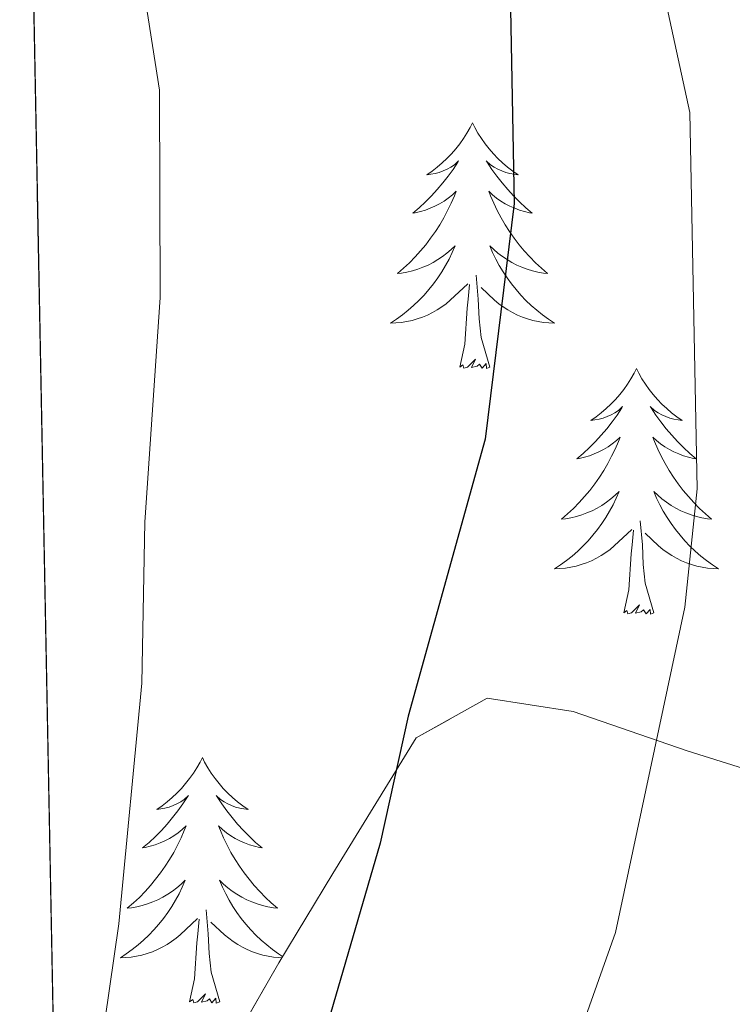
# Model space of a CAD drawing. Extents: x 629878 to 634390, y 764180 to 767235.
# Drawn here: x 630805 to 630840, y 765041 to 765089 of the extents above; entities that cross this region are included whole.
import ezdxf

# ---------------------------------------------------------------- set-up
doc = ezdxf.new("R2010")
doc.units = 0
doc.header["$MEASUREMENT"] = 0
doc.linetypes.add('DGN Style 3', pattern=[55.730024, 39.80716, -15.922864])
for name, color, linetype in [('Nivel 35', 7, 'Continuous'), ('Nivel 36', 7, 'Continuous'), ('Nivel 4', 7, 'Continuous'), ('Nivel 49', 7, 'Continuous'), ('Nivel 5', 7, 'Continuous'), ('Nivel 57', 7, 'Continuous'), ('Nivel 61', 7, 'Continuous'), ('Nivel 63', 7, 'Continuous')]:
    doc.layers.add(name, color=color, linetype=linetype)
doc.linetypes.add('5zonar', pattern='A,-5,[1,dgnlstyle.shx,S=0.08,R=0,X=0,Y=0],-5', length=10)

msp = doc.modelspace()

# ---------------------------------------------------------------- linework, layer by layer
at = {"layer": 'Nivel 35', "color": 92, "linetype": '5zonar', "lineweight": 0, "ltscale": 0.5}
msp.add_polyline3d([(630874.0360000001, 765101.7080000001, 929.936), (630870.8090000001, 765096.7960000001, 931.626), (630868.253, 765091.2550000001, 932.665), (630866.057, 765085.55, 934.376), (630865.327, 765080.8910000001, 936.044), (630866.156, 765075.196, 937.604), (630866.743, 765068.9180000001, 939.02), (630865.7080000001, 765063.206, 940.61), (630863.6769999999, 765058.865, 942.023), (630860.9169999999, 765055.658, 943.322), (630860.1399999999, 765055.1939999999, 943.51), (630855.527, 765053.409, 944.102), (630848.202, 765051.756, 945.062), (630843.4909999999, 765051.601, 946.831), (630837.4510000001, 765053.4920000001, 950.08), (630831.9299999999, 765055.399, 953.979), (630827.7490000001, 765056.048, 956.058), (630824.2990000001, 765054.1200000001, 958.008), (630820.2550000001, 765047.5360000001, 960.474), (630817.646, 765043.216, 961.672), (630815.155, 765038.8800000001, 961.777)], dxfattribs=at)
at = {"layer": 'Nivel 36', "color": 92, "linetype": 'Continuous', "lineweight": 0, "flags": 128}
for points in [[(630827.0349999999, 765083.9550000001), (630826.9240000001, 765083.736), (630826.7690000001, 765083.4610000001), (630826.601, 765083.1950000001), (630826.419, 765082.9380000001), (630826.2250000001, 765082.69), (630826.0179999999, 765082.452), (630825.7990000001, 765082.226), (630825.5689999999, 765082.01), (630825.3289999999, 765081.807), (630825.078, 765081.6159999999), (630824.818, 765081.4380000001), (630825.017, 765081.4610000001), (630825.22, 765081.4990000001), (630825.419, 765081.554), (630825.6140000001, 765081.6229999999), (630825.8030000001, 765081.7080000001), (630825.9839999999, 765081.807), (630826.158, 765081.919), (630826.3630000001, 765082.1100000001), (630826.3219999999, 765082.0449999999), (630826.092, 765081.7), (630825.8489999999, 765081.3640000001), (630825.5930000001, 765081.038), (630825.325, 765080.7220000001), (630825.0449999999, 765080.4170000001), (630824.753, 765080.1229999999), (630824.45, 765079.8400000001), (630824.1370000001, 765079.5689999999), (630824.2609999999, 765079.592), (630824.507, 765079.6499999999), (630824.7490000001, 765079.723), (630824.9850000001, 765079.811), (630825.216, 765079.9140000001), (630825.439, 765080.0320000001), (630825.655, 765080.163), (630825.862, 765080.308), (630826.0590000001, 765080.4650000001), (630826.246, 765080.635), (630826.158, 765080.413), (630826.0020000001, 765080.0519999999), (630825.831, 765079.6980000001), (630825.646, 765079.351), (630825.446, 765079.0109999999), (630825.2339999999, 765078.6799999999), (630825.007, 765078.358), (630824.7679999999, 765078.0460000001), (630824.517, 765077.743), (630824.253, 765077.4510000001), (630823.9780000001, 765077.1699999999), (630823.6910000001, 765076.8999999999), (630823.3940000001, 765076.642), (630823.5900000001, 765076.6670000001), (630823.8570000001, 765076.7139999999), (630824.1200000001, 765076.777), (630824.379, 765076.8559999999), (630824.6340000001, 765076.95), (630824.882, 765077.058), (630825.1229999999, 765077.1810000001), (630825.3570000001, 765077.3189999999), (630825.5819999999, 765077.469), (630825.798, 765077.6329999999), (630826.004, 765077.8090000001), (630826.199, 765077.997), (630826.058, 765077.6699999999), (630825.9029999999, 765077.3489999999), (630825.7339999999, 765077.0349999999), (630825.551, 765076.73), (630825.354, 765076.433), (630825.1440000001, 765076.145), (630824.9210000001, 765075.8670000001), (630824.686, 765075.5989999999), (630824.44, 765075.341), (630824.182, 765075.0959999999), (630823.913, 765074.862), (630823.6340000001, 765074.6400000001), (630823.345, 765074.4310000001), (630823.0549999999, 765074.24), (630823.3200000001, 765074.2490000001), (630823.5830000001, 765074.274), (630823.845, 765074.315), (630824.104, 765074.372), (630824.3589999999, 765074.4439999999), (630824.6089999999, 765074.531), (630824.8530000001, 765074.6340000001), (630825.091, 765074.75), (630825.321, 765074.881), (630825.5430000001, 765075.0260000001), (630825.756, 765075.1840000001), (630825.959, 765075.354), (630826.807, 765076.1529999999)], [(630827.0349999999, 765083.9550000001), (630827.146, 765083.736), (630827.301, 765083.4610000001), (630827.469, 765083.1950000001), (630827.6510000001, 765082.9380000001), (630827.845, 765082.69), (630828.0519999999, 765082.452), (630828.271, 765082.226), (630828.5009999999, 765082.01), (630828.7409999999, 765081.807), (630828.9920000001, 765081.6159999999), (630829.2520000001, 765081.4380000001), (630829.0530000001, 765081.4610000001), (630828.8500000001, 765081.4990000001), (630828.6510000001, 765081.554), (630828.456, 765081.6229999999), (630828.267, 765081.7080000001), (630828.0860000001, 765081.807), (630827.912, 765081.919), (630827.7069999999, 765082.1100000001), (630827.7479999999, 765082.0449999999), (630827.9780000001, 765081.7), (630828.2209999999, 765081.3640000001), (630828.477, 765081.038), (630828.7450000001, 765080.7220000001), (630829.0249999999, 765080.4170000001), (630829.317, 765080.1229999999), (630829.6200000001, 765079.8400000001), (630829.933, 765079.5689999999), (630829.8090000001, 765079.592), (630829.5630000001, 765079.6499999999), (630829.321, 765079.723), (630829.085, 765079.811), (630828.854, 765079.9140000001), (630828.631, 765080.0320000001), (630828.415, 765080.163), (630828.2080000001, 765080.308), (630828.0109999999, 765080.4650000001), (630827.824, 765080.635), (630827.912, 765080.413), (630828.068, 765080.0519999999), (630828.2390000001, 765079.6980000001), (630828.4240000001, 765079.351), (630828.6240000001, 765079.0109999999), (630828.8360000001, 765078.6799999999), (630829.0630000001, 765078.358), (630829.3019999999, 765078.0460000001), (630829.5530000001, 765077.743), (630829.817, 765077.4510000001), (630830.092, 765077.1699999999), (630830.379, 765076.8999999999), (630830.676, 765076.642), (630830.48, 765076.6670000001), (630830.213, 765076.7139999999), (630829.95, 765076.777), (630829.6910000001, 765076.8559999999), (630829.436, 765076.95), (630829.1880000001, 765077.058), (630828.9469999999, 765077.1810000001), (630828.713, 765077.3189999999), (630828.4880000001, 765077.469), (630828.2720000001, 765077.6329999999), (630828.0660000001, 765077.8090000001), (630827.871, 765077.997), (630828.0120000001, 765077.6699999999), (630828.1669999999, 765077.3489999999), (630828.3360000001, 765077.0349999999), (630828.5190000001, 765076.73), (630828.716, 765076.433), (630828.926, 765076.145), (630829.149, 765075.8670000001), (630829.3840000001, 765075.5989999999), (630829.6300000001, 765075.341), (630829.888, 765075.0959999999), (630830.1570000001, 765074.862), (630830.436, 765074.6400000001), (630830.7250000001, 765074.4310000001), (630831.0149999999, 765074.24), (630830.75, 765074.2490000001), (630830.487, 765074.274), (630830.2250000001, 765074.315), (630829.966, 765074.372), (630829.7110000001, 765074.4439999999), (630829.4610000001, 765074.531), (630829.217, 765074.6340000001), (630828.979, 765074.75), (630828.7490000001, 765074.881), (630828.527, 765075.0260000001), (630828.314, 765075.1840000001), (630828.111, 765075.354), (630827.453, 765075.9739999999)], [(630827.8859999999, 765072.104), (630827.4569999999, 765073.544), (630827.3659999999, 765074.4480000001), (630827.3200000001, 765075.3970000001), (630827.2180000001, 765076.561)], [(630826.416, 765072.104), (630826.6610000001, 765073.2220000001), (630826.774, 765074.9639999999), (630826.8219999999, 765075.3970000001), (630826.885, 765076.1200000001)], [(630827.8859999999, 765072.104), (630827.712, 765072.0360000001), (630827.693, 765072.2749999999), (630827.503, 765072.0530000001), (630827.382, 765072.256), (630827.2609999999, 765072.148), (630826.9909999999, 765072.094), (630827.1869999999, 765072.487), (630826.8019999999, 765072.1070000001), (630826.6140000001, 765072.0530000001), (630826.5730000001, 765072.2150000001), (630826.416, 765072.104)], [(630834.9950000001, 765072.0360000001), (630834.8840000001, 765071.817), (630834.729, 765071.5420000001), (630834.561, 765071.2760000001), (630834.379, 765071.0190000001), (630834.185, 765070.771), (630833.9780000001, 765070.533), (630833.7590000001, 765070.307), (630833.5290000001, 765070.091), (630833.2890000001, 765069.888), (630833.038, 765069.6969999999), (630832.7779999999, 765069.5190000001), (630832.977, 765069.5420000001), (630833.1799999999, 765069.5800000001), (630833.379, 765069.635), (630833.574, 765069.7039999999), (630833.763, 765069.7890000001), (630833.9439999999, 765069.888), (630834.118, 765070), (630834.3230000001, 765070.1910000001), (630834.2820000001, 765070.1259999999), (630834.0519999999, 765069.781), (630833.8090000001, 765069.4450000001), (630833.5530000001, 765069.119), (630833.2849999999, 765068.8030000001), (630833.0050000001, 765068.4979999999), (630832.713, 765068.2039999999), (630832.4099999999, 765067.9210000001), (630832.0970000001, 765067.6499999999), (630832.2209999999, 765067.673), (630832.467, 765067.7309999999), (630832.709, 765067.804), (630832.9450000001, 765067.892), (630833.176, 765067.9950000001), (630833.399, 765068.1130000001), (630833.615, 765068.244), (630833.8219999999, 765068.389), (630834.0190000001, 765068.5460000001), (630834.206, 765068.716), (630834.118, 765068.494), (630833.962, 765068.1329999999), (630833.791, 765067.7790000001), (630833.6059999999, 765067.432), (630833.406, 765067.092), (630833.1939999999, 765066.7609999999), (630832.967, 765066.439), (630832.7280000001, 765066.1270000001), (630832.477, 765065.824), (630832.213, 765065.5320000001), (630831.9380000001, 765065.2509999999), (630831.6510000001, 765064.9809999999), (630831.354, 765064.723), (630831.55, 765064.7479999999), (630831.817, 765064.7949999999), (630832.0800000001, 765064.858), (630832.3389999999, 765064.9369999999), (630832.594, 765065.031), (630832.842, 765065.139), (630833.0830000001, 765065.2620000001), (630833.317, 765065.3999999999), (630833.5419999999, 765065.55), (630833.7579999999, 765065.7139999999), (630833.9639999999, 765065.8900000001), (630834.159, 765066.078), (630834.0179999999, 765065.7509999999), (630833.8630000001, 765065.4299999999), (630833.6939999999, 765065.1159999999), (630833.5109999999, 765064.811), (630833.314, 765064.514), (630833.104, 765064.226), (630832.881, 765063.9480000001), (630832.646, 765063.6799999999), (630832.3999999999, 765063.422), (630832.142, 765063.1769999999), (630831.8729999999, 765062.943), (630831.594, 765062.7209999999), (630831.3049999999, 765062.5120000001), (630831.0149999999, 765062.321), (630831.28, 765062.3300000001), (630831.5430000001, 765062.355), (630831.8049999999, 765062.396), (630832.064, 765062.453), (630832.3189999999, 765062.5249999999), (630832.5689999999, 765062.612), (630832.8130000001, 765062.7150000001), (630833.051, 765062.831), (630833.281, 765062.962), (630833.503, 765063.1070000001), (630833.716, 765063.2650000001), (630833.919, 765063.435), (630834.767, 765064.2339999999)], [(630834.9950000001, 765072.0360000001), (630835.1059999999, 765071.817), (630835.2609999999, 765071.5420000001), (630835.429, 765071.2760000001), (630835.611, 765071.0190000001), (630835.8049999999, 765070.771), (630836.0120000001, 765070.533), (630836.2309999999, 765070.307), (630836.4610000001, 765070.091), (630836.7010000001, 765069.888), (630836.952, 765069.6969999999), (630837.212, 765069.5190000001), (630837.013, 765069.5420000001), (630836.81, 765069.5800000001), (630836.611, 765069.635), (630836.416, 765069.7039999999), (630836.227, 765069.7890000001), (630836.0460000001, 765069.888), (630835.872, 765070), (630835.6669999999, 765070.1910000001), (630835.7080000001, 765070.1259999999), (630835.9380000001, 765069.781), (630836.1810000001, 765069.4450000001), (630836.4369999999, 765069.119), (630836.7050000001, 765068.8030000001), (630836.9850000001, 765068.4979999999), (630837.277, 765068.2039999999), (630837.5800000001, 765067.9210000001), (630837.8929999999, 765067.6499999999), (630837.7690000001, 765067.673), (630837.523, 765067.7309999999), (630837.281, 765067.804), (630837.0449999999, 765067.892), (630836.814, 765067.9950000001), (630836.591, 765068.1130000001), (630836.375, 765068.244), (630836.1680000001, 765068.389), (630835.9709999999, 765068.5460000001), (630835.784, 765068.716), (630835.872, 765068.494), (630836.0279999999, 765068.1329999999), (630836.199, 765067.7790000001), (630836.3840000001, 765067.432), (630836.584, 765067.092), (630836.7960000001, 765066.7609999999), (630837.023, 765066.439), (630837.2620000001, 765066.1270000001), (630837.513, 765065.824), (630837.777, 765065.5320000001), (630838.0519999999, 765065.2509999999), (630838.3389999999, 765064.9809999999), (630838.6359999999, 765064.723), (630838.44, 765064.7479999999), (630838.173, 765064.7949999999), (630837.9099999999, 765064.858), (630837.6510000001, 765064.9369999999), (630837.396, 765065.031), (630837.148, 765065.139), (630836.9070000001, 765065.2620000001), (630836.673, 765065.3999999999), (630836.4480000001, 765065.55), (630836.2320000001, 765065.7139999999), (630836.0260000001, 765065.8900000001), (630835.831, 765066.078), (630835.9720000001, 765065.7509999999), (630836.1270000001, 765065.4299999999), (630836.2960000001, 765065.1159999999), (630836.479, 765064.811), (630836.676, 765064.514), (630836.8859999999, 765064.226), (630837.1089999999, 765063.9480000001), (630837.344, 765063.6799999999), (630837.5900000001, 765063.422), (630837.848, 765063.1769999999), (630838.1170000001, 765062.943), (630838.396, 765062.7209999999), (630838.685, 765062.5120000001), (630838.9750000001, 765062.321), (630838.71, 765062.3300000001), (630838.4469999999, 765062.355), (630838.185, 765062.396), (630837.926, 765062.453), (630837.6710000001, 765062.5249999999), (630837.4210000001, 765062.612), (630837.1769999999, 765062.7150000001), (630836.939, 765062.831), (630836.709, 765062.962), (630836.487, 765063.1070000001), (630836.274, 765063.2650000001), (630836.071, 765063.435), (630835.413, 765064.0549999999)], [(630835.8459999999, 765060.185), (630835.4169999999, 765061.625), (630835.3260000001, 765062.5290000001), (630835.28, 765063.4780000001), (630835.1780000001, 765064.642)], [(630834.3759999999, 765060.185), (630834.621, 765061.3030000001), (630834.7339999999, 765063.0449999999), (630834.7820000001, 765063.4780000001), (630834.845, 765064.2010000001)], [(630835.8459999999, 765060.185), (630835.672, 765060.1170000001), (630835.6529999999, 765060.3559999999), (630835.463, 765060.1340000001), (630835.342, 765060.337), (630835.2209999999, 765060.229), (630834.9510000001, 765060.175), (630835.1470000001, 765060.568), (630834.7620000001, 765060.1880000001), (630834.574, 765060.1340000001), (630834.533, 765060.2960000001), (630834.3759999999, 765060.185)], [(630813.9269999999, 765053.1680000001), (630813.8160000001, 765052.949), (630813.6610000001, 765052.6740000001), (630813.493, 765052.408), (630813.311, 765052.1510000001), (630813.1170000001, 765051.9029999999), (630812.9099999999, 765051.665), (630812.6910000001, 765051.439), (630812.4610000001, 765051.223), (630812.2209999999, 765051.02), (630811.97, 765050.8289999999), (630811.71, 765050.6510000001), (630811.909, 765050.6740000001), (630812.112, 765050.712), (630812.311, 765050.767), (630812.506, 765050.8360000001), (630812.6950000001, 765050.9210000001), (630812.8759999999, 765051.02), (630813.05, 765051.132), (630813.2550000001, 765051.3230000001), (630813.2139999999, 765051.2579999999), (630812.9839999999, 765050.913), (630812.7409999999, 765050.577), (630812.4850000001, 765050.2509999999), (630812.217, 765049.935), (630811.9369999999, 765049.6300000001), (630811.645, 765049.3360000001), (630811.342, 765049.0530000001), (630811.0290000001, 765048.7820000001), (630811.1529999999, 765048.8049999999), (630811.399, 765048.8630000001), (630811.6410000001, 765048.936), (630811.8770000001, 765049.024), (630812.108, 765049.1270000001), (630812.331, 765049.2450000001), (630812.547, 765049.3759999999), (630812.754, 765049.521), (630812.9510000001, 765049.6780000001), (630813.138, 765049.848), (630813.05, 765049.6259999999), (630812.8940000001, 765049.2650000001), (630812.723, 765048.9110000001), (630812.538, 765048.564), (630812.338, 765048.2239999999), (630812.1259999999, 765047.8929999999), (630811.899, 765047.571), (630811.6599999999, 765047.2590000001), (630811.409, 765046.956), (630811.145, 765046.6640000001), (630810.8700000001, 765046.3829999999), (630810.5830000001, 765046.1130000001), (630810.2860000001, 765045.855), (630810.4820000001, 765045.8800000001), (630810.7490000001, 765045.9269999999), (630811.0120000001, 765045.99), (630811.271, 765046.0689999999), (630811.5260000001, 765046.163), (630811.774, 765046.271), (630812.0149999999, 765046.3940000001), (630812.2490000001, 765046.5320000001), (630812.4739999999, 765046.682), (630812.69, 765046.8459999999), (630812.896, 765047.0220000001), (630813.091, 765047.21), (630812.95, 765046.8829999999), (630812.7949999999, 765046.5619999999), (630812.6259999999, 765046.2479999999), (630812.443, 765045.943), (630812.246, 765045.646), (630812.0360000001, 765045.358), (630811.8130000001, 765045.0800000001), (630811.578, 765044.8119999999), (630811.3319999999, 765044.554), (630811.074, 765044.3090000001), (630810.8049999999, 765044.075), (630810.5260000001, 765043.8530000001), (630810.237, 765043.6440000001), (630809.9469999999, 765043.453), (630810.212, 765043.462), (630810.4750000001, 765043.487), (630810.737, 765043.5279999999), (630810.996, 765043.585), (630811.2509999999, 765043.6570000001), (630811.5009999999, 765043.744), (630811.7450000001, 765043.8470000001), (630811.983, 765043.963), (630812.213, 765044.094), (630812.435, 765044.2390000001), (630812.648, 765044.3970000001), (630812.851, 765044.567), (630813.699, 765045.3659999999)], [(630813.9269999999, 765053.1680000001), (630814.038, 765052.949), (630814.193, 765052.6740000001), (630814.361, 765052.408), (630814.5430000001, 765052.1510000001), (630814.737, 765051.9029999999), (630814.9439999999, 765051.665), (630815.163, 765051.439), (630815.3929999999, 765051.223), (630815.6329999999, 765051.02), (630815.8840000001, 765050.8289999999), (630816.1440000001, 765050.6510000001), (630815.9450000001, 765050.6740000001), (630815.7420000001, 765050.712), (630815.5430000001, 765050.767), (630815.348, 765050.8360000001), (630815.159, 765050.9210000001), (630814.9780000001, 765051.02), (630814.804, 765051.132), (630814.5989999999, 765051.3230000001), (630814.6399999999, 765051.2579999999), (630814.8700000001, 765050.913), (630815.1130000001, 765050.577), (630815.369, 765050.2509999999), (630815.6370000001, 765049.935), (630815.9169999999, 765049.6300000001), (630816.209, 765049.3360000001), (630816.5120000001, 765049.0530000001), (630816.825, 765048.7820000001), (630816.7010000001, 765048.8049999999), (630816.4550000001, 765048.8630000001), (630816.213, 765048.936), (630815.977, 765049.024), (630815.746, 765049.1270000001), (630815.523, 765049.2450000001), (630815.307, 765049.3759999999), (630815.1000000001, 765049.521), (630814.9029999999, 765049.6780000001), (630814.716, 765049.848), (630814.804, 765049.6259999999), (630814.96, 765049.2650000001), (630815.131, 765048.9110000001), (630815.3160000001, 765048.564), (630815.5160000001, 765048.2239999999), (630815.7280000001, 765047.8929999999), (630815.9550000001, 765047.571), (630816.1939999999, 765047.2590000001), (630816.4450000001, 765046.956), (630816.709, 765046.6640000001), (630816.9839999999, 765046.3829999999), (630817.271, 765046.1130000001), (630817.568, 765045.855), (630817.372, 765045.8800000001), (630817.105, 765045.9269999999), (630816.842, 765045.99), (630816.5830000001, 765046.0689999999), (630816.328, 765046.163), (630816.0800000001, 765046.271), (630815.8389999999, 765046.3940000001), (630815.605, 765046.5320000001), (630815.3800000001, 765046.682), (630815.1640000001, 765046.8459999999), (630814.9580000001, 765047.0220000001), (630814.763, 765047.21), (630814.9040000001, 765046.8829999999), (630815.0590000001, 765046.5619999999), (630815.2280000001, 765046.2479999999), (630815.4110000001, 765045.943), (630815.608, 765045.646), (630815.818, 765045.358), (630816.041, 765045.0800000001), (630816.2760000001, 765044.8119999999), (630816.5220000001, 765044.554), (630816.78, 765044.3090000001), (630817.0490000001, 765044.075), (630817.328, 765043.8530000001), (630817.6170000001, 765043.6440000001), (630817.8230000001, 765043.5090000001)], [(630814.7779999999, 765041.317), (630814.3489999999, 765042.757), (630814.2579999999, 765043.6610000001), (630814.212, 765044.6100000001), (630814.1100000001, 765045.774)], [(630813.308, 765041.317), (630813.5530000001, 765042.435), (630813.666, 765044.1769999999), (630813.7139999999, 765044.6100000001), (630813.777, 765045.3330000001)], [(630817.7919999999, 765043.4569999999), (630817.642, 765043.462), (630817.379, 765043.487), (630817.1170000001, 765043.5279999999), (630816.858, 765043.585), (630816.6030000001, 765043.6570000001), (630816.3530000001, 765043.744), (630816.1089999999, 765043.8470000001), (630815.871, 765043.963), (630815.6410000001, 765044.094), (630815.419, 765044.2390000001), (630815.206, 765044.3970000001), (630815.003, 765044.567), (630814.345, 765045.1869999999)], [(630814.7779999999, 765041.317), (630814.604, 765041.2490000001), (630814.585, 765041.4880000001), (630814.395, 765041.2660000001), (630814.274, 765041.469), (630814.1529999999, 765041.361), (630813.8829999999, 765041.307), (630814.0789999999, 765041.7), (630813.6939999999, 765041.3200000001), (630813.506, 765041.2660000001), (630813.4650000001, 765041.4280000001), (630813.308, 765041.317)]]:
    msp.add_lwpolyline(points, dxfattribs=at)
at = {"layer": 'Nivel 4', "color": 25, "linetype": 'Continuous', "lineweight": 30, "elevation": 950, "flags": 128}
msp.add_lwpolyline([(630828.858, 765090.342), (630829.0549999999, 765080.037), (630827.658, 765068.6170000001), (630823.919, 765055.172), (630822.551, 765049.0179999999), (630817.504, 765031.696), (630812.524, 765016.1070000001), (630807.405, 765002.7650000001)], dxfattribs=at)
at = {"layer": 'Nivel 49', "color": 19, "linetype": 'Continuous', "lineweight": 0, "extrusion": (-0.00501852603532798, 0.262384160152493, 0.9649504478974575), "elevation": 198482.9241203313, "flags": 128}
msp.add_lwpolyline([(-645321.3060253856, -726157.8883431305), (-645321.3060253854, -726738.0687832085)], dxfattribs=at)
at = {"layer": 'Nivel 5', "color": 25, "linetype": 'Continuous', "lineweight": 0, "flags": 128}
for points, elevation in [([(630804.663, 765146.102), (630806.041, 765144.1939999999), (630817.301, 765126.135), (630824.405, 765116.2949999999), (630833.077, 765100.9639999999), (630835.2760000001, 765095.1170000001), (630837.5930000001, 765084.45), (630837.9380000001, 765066.2050000001), (630837.337, 765060.4650000001), (630833.976, 765044.6869999999), (630825.9310000001, 765022.01), (630822.538, 765014.102), (630818.6240000001, 765006.243), (630814.689, 764996.773), (630812.909, 764990.1910000001), (630812.2919999999, 764984.3759999999), (630811.55, 764962.4110000001), (630811.158, 764937.486), (630811.8530000001, 764916.6429999999)], 945), ([(630805.3970000001, 765107.74), (630805.7820000001, 765106.936), (630808.0800000001, 765102.067), (630809.557, 765097.29), (630810.9550000001, 765091.2350000001), (630811.8489999999, 765085.5420000001), (630811.872, 765075.4780000001), (630811.1410000001, 765064.5860000001), (630810.996, 765056.78), (630809.875, 765045.0959999999), (630808.264, 765034.0050000001), (630806.9199999999, 765028.0900000001)], 955)]:
    msp.add_lwpolyline(points, dxfattribs=dict(at, elevation=elevation))
at = {"layer": 'Nivel 57', "color": 92, "linetype": 'DGN Style 3', "lineweight": 0, "flags": 128}
msp.add_lwpolyline([(631716.5700000001, 765011.2380000001), (631714.933, 765012.8319999999), (631710.7620000001, 765015.4480000001), (631701.598, 765020.037), (631698.094, 765023.0530000001), (631696.304, 765027.2450000001), (631692.733, 765054.048), (631693.784, 765057.3759999999), (631698.0360000001, 765060.1400000001), (631703.271, 765062.561), (631707.057, 765065.8090000001), (631708.4610000001, 765068.7890000001), (631710.0449999999, 765073.953), (631710.679, 765079.237), (631710.0020000001, 765083.845), (631708.689, 765086.4709999999), (631705.8090000001, 765089.942), (631702.101, 765093.0989999999), (631689.531, 765102), (631686.0360000001, 765105.21), (631683.476, 765108.7579999999), (631681.956, 765114.263), (631681.4199999999, 765124.6300000001), (631680.76, 765129.604), (631679.0490000001, 765133.844), (631676.8289999999, 765135.9369999999), (631672.7220000001, 765137.2110000001), (631663.047, 765137.8859999999), (631658.702, 765139.2080000001), (631655.504, 765142.467), (631654.2790000001, 765144.905), (631652.389, 765149.5689999999), (631651.1470000001, 765154.342), (631650.6869999999, 765159.24), (631650.8389999999, 765164.2930000001), (631652.067, 765169.145), (631664.25, 765194.8189999999), (631670.7320000001, 765208.3470000001), (631671.862, 765211.852), (631672.085, 765216.6130000001), (631671.19, 765221.507), (631669.5149999999, 765226.477), (631665.1810000001, 765236.4140000001), (631662.4110000001, 765243.4199999999), (631660.669, 765247.878), (631658.6030000001, 765251.9839999999), (631655.23, 765256.361), (631651.4680000001, 765258.531), (631647.0320000001, 765259.223), (631644.4410000001, 765259.105), (631634.854, 765257.801), (631629.756, 765258.682), (631627.2390000001, 765259.932), (631623.0149999999, 765263.6089999999), (631611.5760000001, 765278.655), (631610.882, 765280.713), (631610.548, 765290.7150000001), (631606.8300000001, 765314.6540000001), (631608.345, 765319.5120000001), (631609.915, 765321.3489999999), (631613.8459999999, 765324.2930000001), (631618.1740000001, 765325.855), (631622.774, 765326.4469999999), (631636.952, 765326.4990000001), (631641.3870000001, 765327.3090000001), (631648.8899999999, 765329.1799999999), (631661.669, 765332.0420000001), (631665.858, 765333.3659999999), (631669.9920000001, 765335.0789999999), (631674.0560000001, 765337.3030000001), (631678.04, 765340.1610000001), (631679.4850000001, 765343.8470000001), (631679.229, 765347.869), (631677.1499999999, 765351.9650000001), (631672.8999999999, 765354.8219999999), (631669.9199999999, 765354.469), (631659.2490000001, 765351.0700000001), (631650.466, 765348.229), (631619.764, 765338.5549999999), (631601.973, 765333.375), (631597.466, 765332.845), (631592.7960000001, 765333.264), (631588.0460000001, 765334.3929999999), (631583.301, 765335.9920000001), (631575.858, 765339.071), (631571.878, 765342.163), (631570.0959999999, 765344.6229999999), (631567.773, 765349.0160000001), (631565.7390000001, 765353.6799999999), (631564.0590000001, 765358.392), (631561.5120000001, 765368.128), (631559.885, 765372.8300000001), (631557.5160000001, 765377.209), (631553.462, 765381.797), (631541.433, 765390.987), (631537.7380000001, 765394.2720000001), (631529.362, 765404.173), (631525.3019999999, 765408.446), (631521.101, 765410.9210000001), (631511.7960000001, 765414.5360000001), (631507.8870000001, 765417.3900000001), (631505.5320000001, 765420.3049999999), (631500.2479999999, 765428.7920000001), (631496.9010000001, 765433.5349999999), (631490.2949999999, 765441.041), (631483.139, 765447.8200000001), (631479.9480000001, 765448.838), (631469.287, 765446.095), (631465.071, 765447.6440000001), (631463.3840000001, 765450.297), (631461.591, 765454.946), (631459.8530000001, 765463.369), (631458.4480000001, 765468.1100000001), (631453.791, 765475.635), (631448.436, 765488.8600000001), (631445.3600000001, 765490.837), (631440.7479999999, 765489.6410000001), (631429.932, 765483.767), (631425.0490000001, 765482.4650000001), (631421.3970000001, 765484.5009999999), (631419.4240000001, 765487.956), (631417.5800000001, 765492.5050000001), (631416.2930000001, 765497.2039999999), (631415.388, 765501.996), (631414.6510000001, 765506.5390000001), (631414.5249999999, 765511.692), (631416.3640000001, 765516.459), (631420.2649999999, 765518.912), (631424.9169999999, 765518.797), (631429.7010000001, 765518.1810000001), (631433.9650000001, 765519.092), (631436.845, 765521.128), (631447.6359999999, 765530.7220000001), (631451.3289999999, 765533.419), (631455.335, 765534.9410000001), (631465.375, 765536.673), (631469.4979999999, 765538.669), (631471.3859999999, 765543.4920000001), (631470.506, 765549.315), (631467.8559999999, 765553.7010000001), (631461.075, 765558.7150000001), (631453.0560000001, 765563.993), (631449.2320000001, 765566.6599999999), (631444.5830000001, 765570.413), (631441.354, 765573.0719999999), (631438.1540000001, 765575.669), (631432.098, 765580.987), (631429.369, 765583.865), (631426.9269999999, 765586.993), (631424.8360000001, 765590.449), (631423.4850000001, 765593.8430000001), (631422.527, 765598.2679999999), (631422.0120000001, 765603.1000000001), (631421.017, 765618.646), (631420.165, 765623.7110000001), (631418.703, 765628.483), (631403.229, 765665.9920000001), (631391.45, 765696.1410000001), (631387.871, 765705.4040000001), (631384.263, 765714.655), (631380.408, 765724.1070000001), (631377.7339999999, 765728.358), (631369.395, 765737.1980000001), (631362.3640000001, 765745.4380000001), (631359.9029999999, 765749.6429999999), (631356.375, 765758.504), (631355.1769999999, 765764.709), (631353.8200000001, 765769.4750000001), (631351.689, 765772.875), (631348.5220000001, 765776.7209999999), (631343.537, 765782.2849999999), (631332.071, 765794.692), (631327.3330000001, 765794.9739999999), (631321.581, 765792.7320000001), (631317.0249999999, 765790.0290000001), (631312.5689999999, 765786.496), (631308.281, 765783.746), (631304.2350000001, 765783.3929999999), (631302.8019999999, 765784.0090000001), (631299.237, 765786.517), (631295.959, 765790.0120000001), (631286.736, 765803.0360000001), (631283.493, 765807.098), (631279.9820000001, 765810.4580000001), (631272.4369999999, 765815.3770000001), (631259.396, 765822.8530000001), (631255.351, 765825.7960000001), (631250.288, 765830.821), (631243.0789999999, 765841.2509999999), (631240.7820000001, 765845.6359999999), (631241.69, 765849.825), (631248.648, 765851.8630000001), (631251.138, 765852.8870000001), (631255.4180000001, 765855.716), (631257.6710000001, 765858.5179999999), (631258.0930000001, 765859.855), (631257.976, 765865.7450000001), (631256.233, 765870.463), (631254.044, 765875.148), (631253.102, 765879.842), (631254.304, 765884.3900000001), (631257.1240000001, 765888.406), (631259.5800000001, 765890.1100000001), (631263.1529999999, 765890.02), (631266.808, 765887.611), (631270.551, 765883.6100000001), (631278.3360000001, 765873.737), (631282.3929999999, 765869.318), (631286.5719999999, 765866.2139999999), (631290.879, 765865.1499999999), (631294.2320000001, 765866.0349999999), (631296.3589999999, 765868.702), (631296.852, 765869.824), (631296.6869999999, 765874.824), (631291.7660000001, 765878.7550000001), (631287.9809999999, 765881.845), (631284.159, 765884.9240000001), (631276.523, 765891.0719999999), (631265.5320000001, 765900.369), (631261.152, 765904.449), (631258.0249999999, 765907.895), (631252.4140000001, 765915.6510000001), (631239.7990000001, 765937.2150000001), (631234.2720000001, 765945.4199999999), (631211.952, 765972.973), (631201.726, 765986.182), (631196.0970000001, 765994.3570000001), (631190.7749999999, 766002.801), (631183.1980000001, 766015.783), (631174.682, 766031.253), (631172.908, 766035.9170000001), (631167.656, 766055.3840000001), (631165.6699999999, 766059.9010000001), (631163.4990000001, 766062.9720000001), (631159.9110000001, 766066.031), (631146.6699999999, 766073.1400000001), (631142.517, 766076.058), (631139.0390000001, 766079.869), (631136.831, 766083.253), (631134.199, 766087.8759999999), (631129.868, 766097.4720000001), (631126.7450000001, 766107.179), (631125.622, 766111.94), (631124.226, 766121.013), (631124.98, 766124.8489999999), (631130.243, 766133.3870000001), (631131.503, 766137.754), (631131.443, 766138.625), (631129.77, 766143.065), (631123.9180000001, 766151.979), (631122.4650000001, 766156.4539999999), (631122.4580000001, 766157.2280000001), (631123.804, 766161.7390000001), (631129.7490000001, 766170.834), (631131.939, 766175.379), (631132.0020000001, 766179.8970000001), (631130.064, 766184.432), (631127.432, 766188.679), (631117.871, 766200.996), (631115.051, 766205.1200000001), (631112.875, 766209.3330000001), (631111.808, 766212.6259999999), (631110.942, 766217.456), (631109.2110000001, 766232.8049999999), (631107.8230000001, 766237.622), (631105.48, 766241.997), (631101.1699999999, 766245.2849999999), (631096.4369999999, 766247.253), (631092.229, 766249.9029999999), (631090.118, 766252.121), (631087.22, 766256.247), (631086.078, 766259.0009999999), (631085.291, 766263.858), (631085.946, 766268.797), (631088.371, 766273.4469999999), (631091.899, 766275.726), (631096.6410000001, 766275.1780000001), (631101.7050000001, 766273.3090000001), (631106.54, 766272.1229999999), (631110.5989999999, 766273.6240000001), (631113.5860000001, 766277.878), (631114.8360000001, 766281.4979999999), (631115.53, 766286.3910000001), (631115.4140000001, 766289.9920000001), (631114.871, 766294.952), (631110.94, 766318.7490000001), (631109.94, 766323.662), (631109.44, 766325.223), (631106.913, 766328.919), (631103.2320000001, 766331.604), (631094.554, 766335.862), (631090.625, 766338.399), (631081.632, 766346.0860000001), (631078.3200000001, 766349.3260000001), (631076.95, 766352.04), (631076.933, 766357.1699999999), (631077.395, 766362.6680000001), (631076.1910000001, 766367.462), (631069.6969999999, 766376.0959999999), (631066.429, 766379.689), (631062.9439999999, 766382.9820000001), (631059.229, 766385.9140000001), (631044.423, 766394.7010000001), (631030.8489999999, 766403.6240000001), (631027.477, 766406.75), (631024.646, 766410.7039999999), (631022.9739999999, 766415.156), (631020.905, 766426.3200000001), (631020.2660000001, 766432.898), (631020.1680000001, 766438.878), (631020.493, 766443.844), (631021.3500000001, 766448.7650000001), (631022.912, 766453.558), (631030.5889999999, 766470.483), (631032.6429999999, 766474.9269999999), (631035.565, 766481.26), (631035.862, 766482.854), (631034.3019999999, 766492.5320000001), (631032.078, 766494.4850000001), (631026.8160000001, 766494.898), (631025.308, 766493.9950000001), (631022.1880000001, 766489.7860000001), (631019.146, 766484.692), (631016.186, 766481.432), (631013.429, 766480.4809999999), (631011.084, 766482.442), (631010.1680000001, 766487.165), (631009.696, 766492.027), (631009.486, 766501.861), (631008.459, 766541.2609999999), (631008.8559999999, 766565.281), (631008.8500000001, 766570.2690000001), (631008.591, 766573.23), (631006.791, 766577.8759999999), (631005.6140000001, 766579.399), (631002.6540000001, 766583.125), (630993.406, 766594.229), (630983.4110000001, 766605.804), (630976.466, 766614.0190000001), (630974.2590000001, 766618.4369999999), (630972.706, 766623.314), (630971.703, 766628.2990000001), (630972.679, 766633.236), (630974.81, 766636.7039999999), (630977.8489999999, 766640.6799999999), (630981.145, 766644.3200000001), (630984.575, 766647.7820000001), (630987.7080000001, 766650.5290000001), (630991.3910000001, 766653.145), (630998.835, 766657.983), (631002.413, 766660.8090000001), (631005.771, 766664.31), (631011.014, 766671.4650000001), (631015.9650000001, 766680.038), (631019.969, 766689.067), (631021.6499999999, 766693.7409999999), (631024.439, 766703.382), (631025.1570000001, 766707.771), (631025.315, 766712.771), (631023.4110000001, 766715.442), (631017.902, 766713.574), (631004.959, 766706.8019999999), (630998.7679999999, 766703.9680000001), (630994.466, 766701.402), (630993.0730000001, 766700.26), (630989.875, 766696.4990000001), (630987.656, 766692.246), (630978.967, 766665.145), (630977.3729999999, 766661.8589999999), (630976.152, 766662.145), (630973.915, 766667.1610000001), (630971.5009999999, 766674.8230000001), (630970.787, 766679.817), (630970.8160000001, 766684.851), (630971.5730000001, 766694.8729999999), (630971.533, 766699.7779999999), (630970.703, 766704.558), (630968.662, 766711.203), (630963.6130000001, 766725.1059999999), (630959.76, 766734.25), (630955.1769999999, 766743.0719999999), (630947.5050000001, 766756.0519999999), (630943.193, 766765.0020000001), (630941.615, 766769.6980000001), (630939.6780000001, 766777.2509999999), (630936.6070000001, 766791.8840000001), (630933.8740000001, 766807.098), (630930.592, 766826.8230000001), (630929.7550000001, 766836.9380000001), (630929.429, 766847.3300000001), (630929.213, 766853.925), (630928.5320000001, 766858.872), (630926.3389999999, 766868.5190000001), (630925.7479999999, 766873.48), (630925.9809999999, 766878.9680000001), (630927.111, 766883.9240000001), (630931.5419999999, 766896.0260000001), (630931.909, 766898.6969999999), (630930.263, 766903.6570000001), (630929.0009999999, 766905.165), (630925.6030000001, 766907.0120000001), (630921.9979999999, 766906.942), (630921.26, 766906.4480000001), (630917.6710000001, 766903.0020000001), (630912.392, 766894.4979999999), (630909.466, 766888.22), (630908.406, 766883.338), (630908.22, 766880.9920000001), (630906.69, 766871.713), (630906.477, 766865.923), (630907.0290000001, 766860.9310000001), (630909.888, 766848.5390000001), (630911.0619999999, 766842.4380000001), (630911.9340000001, 766837.6710000001), (630912.848, 766832.899), (630914.737, 766826.587), (630915.0220000001, 766823.2450000001), (630913.9580000001, 766818.2409999999), (630913.496, 766817.2250000001), (630910.334, 766813.5760000001), (630907.3130000001, 766811.23), (630902.7550000001, 766810.608), (630901.442, 766811.8859999999), (630898.835, 766816.023), (630897.112, 766820.5730000001), (630896.5190000001, 766823.7), (630896.1710000001, 766834.138), (630895.271, 766837.808), (630894.4510000001, 766838.159), (630892.537, 766834.631), (630890.172, 766828.7039999999), (630887.243, 766824.294), (630882.267, 766821.2779999999), (630880.456, 766819.774), (630877.6159999999, 766816.1910000001), (630875.6869999999, 766810.311), (630875.871, 766805.4739999999), (630877.2350000001, 766799.8130000001), (630883.01, 766780.5889999999), (630885.406, 766770.9269999999), (630893.6440000001, 766728.3970000001), (630899.368, 766695.388), (630901.844, 766683.521), (630906.3200000001, 766668.0120000001), (630911.8489999999, 766646.2609999999), (630913.081, 766639.0349999999), (630913.6410000001, 766634.149), (630914.3160000001, 766624.3829999999), (630914.8899999999, 766610.2309999999), (630915.426, 766601.8430000001), (630915.9950000001, 766583.051), (630916.006, 766575.135), (630915.264, 766565.125), (630914.1699999999, 766560.763), (630912.034, 766556.182), (630907.993, 766550.1470000001), (630903.419, 766540.953), (630901.963, 766536.128), (630901.6329999999, 766531.281), (630901.837, 766529.672), (630903.781, 766524.977), (630913.7150000001, 766511.889), (630921.8500000001, 766500.5430000001), (630923.406, 766496.2069999999), (630922.253, 766493.8230000001), (630918.902, 766491.712), (630914.4269999999, 766490.369), (630901.747, 766486.791), (630897.327, 766485.9539999999), (630892.969, 766485.709), (630888.7409999999, 766486.2779999999), (630885.8870000001, 766487.673), (630882.2110000001, 766491.0290000001), (630878.493, 766494.8090000001), (630874.342, 766497.659), (630867.689, 766500.087), (630861.6710000001, 766501.3700000001), (630856.679, 766501.1359999999), (630847.8219999999, 766497.4780000001), (630827.594, 766495.673), (630822.8500000001, 766495.4680000001), (630814.4750000001, 766495.2620000001), (630810.0249999999, 766494.3500000001), (630801.7409999999, 766491.034), (630796.3670000001, 766488.0630000001), (630781.605, 766477.848), (630779.22, 766476.335), (630784.2450000001, 766213.5970000001), (630788.7039999999, 766214.166), (630789.8489999999, 766214.936), (630791.0590000001, 766217.834), (630790.3360000001, 766227.7620000001), (630789.3400000001, 766235.334), (630788.6610000001, 766240.3829999999), (630788.693, 766247.666), (630789.4269999999, 766253.28), (630791.0619999999, 766259.182), (630793.104, 766264.577), (630796.095, 766268.702), (630799.297, 766270.2320000001), (630804.372, 766270.131), (630815.4780000001, 766272.56), (630820.686, 766272.3330000001), (630824.773, 766271.2749999999), (630835.9610000001, 766266.1810000001), (630840.345, 766264.746), (630850.835, 766261.5360000001), (630856.4750000001, 766259.273), (630862.425, 766255.699), (630865.503, 766251.913), (630867.078, 766246.645), (630867.355, 766239.47), (630867.6429999999, 766234.408), (630868.467, 766229.5), (630870.5660000001, 766223.2180000001), (630871.98, 766220.5020000001), (630875.395, 766215.2779999999), (630878.2490000001, 766211.173), (630882.0830000001, 766205.7609999999), (630886.405, 766200.02), (630890.217, 766194.5490000001), (630892.4610000001, 766190.118), (630895.658, 766182.757), (630899.621, 766172.479), (630900.6780000001, 766167.56), (630900.7339999999, 766166.013), (630899.862, 766160.655), (630897.8200000001, 766155.26), (630894.996, 766149.97), (630891.2409999999, 766145.3019999999), (630888, 766142.3230000001), (630883.7380000001, 766139.842), (630882.0560000001, 766139.683), (630878.26, 766140.4739999999), (630874.699, 766141.629), (630867.8600000001, 766144.568), (630864.341, 766146.227), (630858.3489999999, 766149.341), (630849.2990000001, 766155.246), (630839.021, 766164.4680000001), (630834.21, 766168.608), (630830.369, 766171.8), (630825.1159999999, 766176.6440000001), (630820.8500000001, 766180.021), (630816.7250000001, 766183.0120000001), (630812.5149999999, 766184.9299999999), (630806.203, 766186.8430000001), (630796.05, 766191.3360000001), (630790.6880000001, 766192.338), (630785.2409999999, 766191.9070000001), (630784.663, 766191.784), (630792.078, 765804.1100000001), (630799.1000000001, 765803.8289999999), (630800.7960000001, 765803.4299999999), (630804.666, 765800.493), (630808.608, 765795.0260000001), (630811.783, 765789.1440000001), (630818.014, 765775.9140000001), (630820.524, 765771.8840000001), (630824.0079999999, 765768.334), (630828.075, 765767.1610000001), (630829.4070000001, 765767.341), (630833.6240000001, 765768.5050000001), (630839.7010000001, 765771.413), (630844.764, 765774.51), (630857.308, 765784.4610000001), (630861.371, 765787.5789999999), (630867.2609999999, 765790.494), (630872.2779999999, 765792.212), (630878.7239999999, 765793.9739999999), (630884.666, 765795.2), (630889.578, 765796.135), (630901.6300000001, 765801.584), (630919.48, 765823.2650000001), (630931.541, 765837.0900000001), (630944.1780000001, 765850.46), (630960.45, 765866.361), (630962.0050000001, 765867.4550000001), (630966.5719999999, 765868.4180000001), (630971.8060000001, 765867.4550000001), (630976.9269999999, 765864.95), (630981.1529999999, 765861.2890000001), (630983.9240000001, 765857.8759999999), (630986.9210000001, 765853.662), (630989.483, 765849.3400000001), (630991.5719999999, 765844.8800000001), (630993.152, 765840.253), (630994.186, 765835.433), (630996.006, 765818.8459999999), (630999.158, 765801.2620000001), (631000.97, 765797.446), (631003.7039999999, 765794.1939999999), (631005.743, 765790.2860000001), (631006.541, 765786.1969999999), (631007.01, 765781.345), (631006.7720000001, 765771.439), (631003.209, 765746.135), (631002.348, 765736.0789999999), (631002.372, 765731.119), (631004.375, 765715.551), (631006.49, 765705.7820000001), (631008.0120000001, 765701.034), (631009.956, 765696.436), (631012.409, 765692.034), (631015.456, 765687.872), (631017.619, 765685.5430000001), (631021.4450000001, 765682.284), (631033.736, 765674.138), (631037.565, 765671.142), (631041.0419999999, 765668.0449999999), (631044.2790000001, 765664.331), (631046.172, 765660.4650000001), (631046.375, 765655.5549999999), (631042.406, 765643.2990000001), (631036.6510000001, 765629.5190000001), (631022.6699999999, 765599.6140000001), (631014.398, 765581.8300000001), (631007.8729999999, 765568.835), (631000.7050000001, 765556.1939999999), (630992.5660000001, 765543.9610000001), (630986.436, 765536.0590000001), (630979.6300000001, 765528.379), (630975.908, 765526.0320000001), (630970.709, 765525.355), (630965.271, 765526.226), (630960.3970000001, 765528.0360000001), (630955.598, 765530.648), (630938.8300000001, 765542.0260000001), (630934.547, 765544.632), (630930.1610000001, 765546.852), (630925.754, 765548.9299999999), (630916.8759999999, 765553.1270000001), (630912.3360000001, 765554.79), (630907.6669999999, 765555.8670000001), (630902.825, 765556.1359999999), (630879.192, 765555.135), (630866.0719999999, 765556.2550000001), (630861.872, 765556.412), (630852.895, 765556.105), (630843.398, 765555.3459999999), (630833.689, 765554.587), (630817.452, 765554.1229999999), (630807.3, 765553.283), (630802.6240000001, 765553.1370000001), (630799.067, 765554.585), (630798.1130000001, 765555.419), (630796.798, 765557.3319999999), (630807.504, 764997.5889999999), (630810.081, 764997.503), (630812.4680000001, 765000.179), (630814.497, 765005.963), (630814.094, 765010.5020000001), (630811.7679999999, 765014.199), (630808.24, 765018.8999999999), (630807.9839999999, 765022.922), (630809.53, 765027.5220000001), (630811.625, 765032.0660000001), (630815.155, 765038.8800000001), (630817.646, 765043.216), (630820.2550000001, 765047.5360000001), (630824.2990000001, 765054.1200000001), (630827.7490000001, 765056.048), (630831.9299999999, 765055.399), (630837.4510000001, 765053.4920000001), (630843.4909999999, 765051.601), (630848.202, 765051.756), (630855.527, 765053.409), (630860.1399999999, 765055.1939999999), (630860.9169999999, 765055.658), (630863.6769999999, 765058.865), (630865.7080000001, 765063.206), (630866.743, 765068.9180000001), (630866.156, 765075.196), (630865.327, 765080.8910000001), (630866.057, 765085.55), (630868.253, 765091.2550000001), (630870.8090000001, 765096.7960000001), (630874.0360000001, 765101.7080000001), (630877.4780000001, 765103.896), (630881.2779999999, 765102.9750000001), (630884.483, 765099.3589999999), (630886.1980000001, 765094.797), (630886.284, 765088.439), (630885.717, 765081.6599999999), (630885.746, 765076.5900000001), (630886.517, 765071.767), (630887.4029999999, 765069.361), (630892.551, 765058.6000000001), (630895.0800000001, 765052.568), (630896.52, 765047.753), (630896.2309999999, 765036.881), (630895.8219999999, 765024.767), (630896.1270000001, 765019.185), (630895.8500000001, 765014.196), (630894.696, 765007.9070000001), (630892.8559999999, 765002.2380000001), (630889.926, 764996.9240000001), (630882.467, 764986.2509999999), (630879.956, 764982.2250000001), (630872.8160000001, 764970.605), (630869.837, 764966.091), (630866.791, 764962.22), (630860.4040000001, 764955.913), (630851.378, 764945.2280000001), (630848.22, 764941.4850000001), (630844.1570000001, 764934.99), (630841.085, 764929.3030000001), (630838.118, 764924.399), (630835.2849999999, 764921.085), (630834.469, 764920.514), (630832.476, 764921.881), (630832.094, 764925.77), (630832.2309999999, 764937.997), (630832.3999999999, 764949.1840000001), (630830.1799999999, 764949.5050000001), (630828.0449999999, 764947.0970000001), (630826.3230000001, 764942.6980000001), (630824.5190000001, 764936.635), (630820.6680000001, 764921.121), (630818.797, 764914.4310000001), (630816.7760000001, 764908.3870000001), (630814.7350000001, 764902.9920000001), (630812.146, 764898.49), (630809.5279999999, 764894.8970000001), (630809.4720000001, 764894.6880000001), (630810.071, 764863.335), (630814.5120000001, 764864.4979999999), (630819.9110000001, 764866.487), (630825.2039999999, 764867.693), (630827.729, 764865.952), (630829.669, 764862.112), (630830.2649999999, 764857.3670000001), (630829.9909999999, 764856.0109999999), (630827.625, 764852.686), (630824.017, 764850.1200000001), (630818.3840000001, 764847.3630000001), (630813.2679999999, 764845.8130000001), (630810.4099999999, 764845.625), (630812.2590000001, 764748.967), (630817.1640000001, 764747.8049999999), (630821.3729999999, 764745.2209999999), (630825.185, 764739.7490000001), (630831.413, 764726.1400000001), (630834.1059999999, 764720.936), (630837.7849999999, 764716.7220000001), (630842.229, 764714.5390000001), (630847.027, 764714.949), (630851.1100000001, 764717.4180000001), (630851.8630000001, 764718.49), (630854.328, 764722.5900000001), (630857.2790000001, 764728.013), (630864.6980000001, 764740.2080000001), (630870.1969999999, 764751.432), (630876.943, 764765.858), (630878.3219999999, 764770.1510000001), (630878.9180000001, 764772.6840000001), (630879.4210000001, 764776.5560000001), (630879.3999999999, 764783.047), (630880.264, 764786.9850000001), (630881.139, 764788.6470000001), (630884.031, 764791.264), (630887.619, 764792.936), (630888.5989999999, 764793.085), (630893.6059999999, 764792.7339999999), (630898.729, 764791.074), (630902.976, 764788.3470000001), (630906.655, 764778.841), (630907.1259999999, 764776.256), (630907.648, 764772.713), (630908.308, 764767.7920000001), (630909.148, 764762.342), (630910.631, 764755.692), (630912.381, 764753.7960000001), (630915.3929999999, 764753.111), (630920.206, 764753.9369999999), (630922.091, 764755.1410000001), (630924.5430000001, 764759.4140000001), (630924.899, 764760.95), (630925.088, 764765.7679999999), (630924.517, 764770.696), (630924.7990000001, 764775.398), (630925.5590000001, 764777.2239999999), (630930.567, 764785.2450000001), (630935.841, 764792.658), (630947.3019999999, 764807.7069999999), (630957.7930000001, 764822.1529999999), (630963.635, 764828.578), (630968.804, 764832.8), (630973.129, 764834.8700000001), (630977.9340000001, 764836.5160000001), (630982.804, 764838.31), (630988.483, 764839.658), (630992.673, 764842.3800000001), (630993.321, 764842.9299999999), (630995.611, 764846.337), (630995.5290000001, 764847.1599999999), (630993.085, 764850.4639999999), (630988.4569999999, 764852.3030000001), (630985.2180000001, 764852.558), (630980.288, 764851.9709999999), (630973.1499999999, 764851.79), (630968.1680000001, 764852.2239999999), (630964.788, 764853.088), (630963.2660000001, 764856.658), (630966.0260000001, 764861.7760000001), (630968.594, 764864.389), (630972.7380000001, 764866.0730000001), (630973.591, 764866.756), (630977.4550000001, 764872.078), (630979.175, 764875.253), (630977.1410000001, 764877.9199999999), (630972.953, 764880.061), (630964.1769999999, 764883.706), (630959.841, 764886.1130000001), (630955.7990000001, 764889.05), (630953.7180000001, 764890.9680000001), (630951.1710000001, 764895.1470000001), (630950.4920000001, 764900.0460000001), (630951.254, 764905.155), (630953.034, 764909.962), (630956.683, 764916.1240000001), (630962.033, 764923.75), (630967.277, 764930.4369999999), (630970.166, 764933.889), (630973.5560000001, 764936.9990000001), (630975.507, 764938.3300000001), (630980.1340000001, 764939.9680000001), (630985.058, 764940.5800000001), (630990.064, 764940.9639999999), (630993.3800000001, 764940.5800000001), (630996.9480000001, 764938.7420000001), (631000.2720000001, 764935.666), (631000.7239999999, 764934.44), (631001.8130000001, 764925.2860000001), (631002.179, 764915.7309999999), (631002.192, 764912.5120000001), (631002.163, 764908.2960000001), (631002.0700000001, 764900.075), (631002.047, 764896.3840000001), (631002.1370000001, 764891.533), (631002.267, 764889.3700000001), (631004.7590000001, 764885.121), (631009.087, 764883.342), (631017.0430000001, 764886.712), (631028.2180000001, 764891.094), (631033.0970000001, 764889.9820000001), (631034.47, 764886.6089999999), (631034.263, 764880.7509999999), (631036.065, 764877.301), (631038.7930000001, 764874.1170000001), (631040.74, 764870.523), (631041.352, 764865.787), (631041.5160000001, 764861.4550000001), (631041.26, 764856.656), (631039.919, 764848.2990000001), (631036.354, 764831.6170000001), (631035.345, 764823.315), (631035.412, 764810.274), (631036.4369999999, 764798.101), (631037.7139999999, 764789.163), (631041.0109999999, 764776.257), (631042.753, 764767.435), (631043.0560000001, 764762.0549999999), (631042.9010000001, 764757.436), (631041.9850000001, 764742.8859999999), (631041.723, 764738.219), (631041.5860000001, 764734.3130000001), (631042.2150000001, 764730.8230000001), (631046.064, 764728.3430000001), (631051.112, 764727.7690000001), (631054.8600000001, 764729.7890000001), (631056.852, 764734.0700000001), (631058.8729999999, 764742.787), (631061.6370000001, 764750.0249999999), (631063.2919999999, 764755.2779999999), (631065.212, 764760.409), (631066.8230000001, 764762.9299999999), (631070.513, 764765.5160000001), (631074.284, 764765.504), (631079.179, 764764.4820000001), (631082.0090000001, 764763.7960000001), (631089.632, 764761.175), (631094.142, 764762.486), (631101.014, 764767.253), (631105.2609999999, 764769.2520000001), (631109.108, 764770.3670000001), (631114.0519999999, 764770.118), (631115.773, 764769.2760000001), (631119.3489999999, 764766.027), (631121.9809999999, 764762.0590000001), (631123.962, 764756.9199999999), (631124.4950000001, 764752.3030000001), (631125.4169999999, 764737.6939999999), (631125.514, 764733.111), (631125.0020000001, 764715.4750000001), (631125.4070000001, 764711.1599999999), (631126.0050000001, 764708.355), (631127.693, 764703.9269999999), (631129.493, 764700.7930000001), (631133.3859999999, 764696.885), (631138.135, 764695.507), (631145.0449999999, 764694.1300000001), (631149.273, 764692.54), (631153.3459999999, 764690.619), (631157.369, 764687.9480000001), (631161.344, 764684.369), (631164.351, 764680.408), (631169.115, 764668.75), (631170.686, 764664.2479999999), (631173.226, 764659.9610000001), (631174.0930000001, 764659.284), (631178.791, 764659.665), (631183.2660000001, 764661.132), (631188.0390000001, 764660.0460000001), (631188.381, 764659.7320000001), (631190.7520000001, 764655.565), (631191.1710000001, 764653.7080000001), (631191.797, 764646.1869999999), (631193.078, 764642.405), (631194.602, 764639.6429999999), (631197.882, 764636.1359999999), (631202.007, 764632.692), (631205.162, 764629.014), (631206.963, 764624.5989999999), (631208.2010000001, 764619.817), (631208.8929999999, 764615.1270000001), (631209.254, 764610.7590000001), (631209.94, 764598.1229999999), (631237.9310000001, 764598.6640000001), (631240.6399999999, 764604.4979999999), (631243.2919999999, 764608.6640000001), (631246.3489999999, 764610.71), (631251.288, 764611.5249999999), (631256.608, 764611.1440000001), (631259.2209999999, 764610.7239999999), (631263.865, 764609.497), (631265.135, 764608.699), (631268.6059999999, 764605.216), (631272.842, 764599.3400000001), (631304.2110000001, 764599.946), (631304.54, 764601.212), (631304.9369999999, 764604.0959999999), (631305.521, 764614.5160000001), (631306.9210000001, 764618.4569999999), (631308.908, 764622.2820000001), (631311.379, 764626.0460000001), (631315.1470000001, 764630.9410000001), (631318.159, 764634.416), (631322.3319999999, 764638.1880000001), (631325.1680000001, 764642.2779999999), (631326.7760000001, 764645.7380000001), (631328.3200000001, 764650.6540000001), (631328.3659999999, 764653.0700000001), (631325.986, 764666.777), (631325.7209999999, 764671.7609999999), (631325.7579999999, 764674.0519999999), (631326.9099999999, 764678.7690000001), (631329.693, 764682.8859999999), (631332.1699999999, 764685.175), (631336.3060000001, 764687.094), (631341.4550000001, 764687.0349999999), (631347.628, 764685.659), (631356.308, 764681.977), (631362.0190000001, 764678.699), (631366.9469999999, 764677.8260000001), (631373.679, 764678.6359999999), (631376.673, 764679.939), (631380.662, 764683.1300000001), (631382.9720000001, 764686.378), (631386.852, 764695.341), (631389.575, 764699.717), (631392.922, 764703.456), (631396.264, 764706.1680000001), (631401.3300000001, 764707.702), (631404.3090000001, 764706.6799999999), (631407.898, 764703.0179999999), (631409.871, 764699.3130000001), (631411.392, 764694.6869999999), (631412.7010000001, 764690.007), (631413.226, 764687.716), (631415.2520000001, 764677.942), (631417.6440000001, 764667.051), (631420.9450000001, 764661.304), (631422.588, 764656.6950000001), (631425.145, 764647.1240000001), (631426.8330000001, 764643.5449999999), (631430.3659999999, 764639.9990000001), (631435.5149999999, 764637.379), (631438.1059999999, 764636.487), (631443.092, 764635.217), (631446.602, 764635.0630000001), (631451.051, 764636.1640000001), (631457.8130000001, 764638.2749999999), (631466.7930000001, 764639.646), (631473.692, 764640.3900000001), (631476.632, 764639.385), (631480.121, 764635.78), (631486.0549999999, 764624.9880000001), (631489.5590000001, 764616.906), (631491.2350000001, 764612.256), (631492.284, 764604.639), (631492.5, 764603.588), (631907.2890000001, 764611.611), (631905.2990000001, 764618.935), (631902.2720000001, 764628.392), (631898.872, 764637.804), (631881.449, 764682.8330000001), (631875.632, 764696.476), (631869.419, 764709.879), (631858.4439999999, 764731.0449999999), (631846.801, 764752.5190000001), (631833.1399999999, 764777.665), (631821.872, 764798.483), (631815.2760000001, 764811.625), (631813.9680000001, 764816.074), (631813.818, 764820.811), (631814.9709999999, 764825.5279999999), (631820.7949999999, 764834.682), (631821.5079999999, 764836.2790000001), (631822.5430000001, 764841.108), (631822.145, 764845.517), (631821.47, 764846.135), (631816.632, 764847.1640000001), (631814.0830000001, 764846.9539999999), (631809.504, 764846.4210000001), (631805.4569999999, 764846.9439999999), (631804.8330000001, 764847.527), (631802.189, 764851.652), (631801.534, 764853.6599999999), (631800.95, 764857.9850000001), (631800.7550000001, 764862.138), (631801.315, 764867.098), (631801.736, 764868.49), (631803.4110000001, 764873.9580000001), (631804.9850000001, 764879.0279999999), (631807.585, 764882.767), (631808.5660000001, 764883.747), (631811.916, 764885.6329999999), (631813.1799999999, 764886.0819999999), (631818.1340000001, 764886.3489999999), (631826.199, 764881.7490000001), (631829.935, 764879.047), (631830.98, 764877.875), (631833.362, 764873.4340000001), (631834.1089999999, 764870.3360000001), (631834.2720000001, 764865.1410000001), (631835.304, 764861.2720000001), (631836.6799999999, 764858.845), (631840.192, 764854.6640000001), (631843.318, 764850.341), (631844.703, 764847.7080000001), (631846.781, 764843.5590000001), (631849.3589999999, 764840.129), (631853.595, 764835.5889999999), (631857.1499999999, 764832.182), (631860.604, 764829.8200000001), (631863.7960000001, 764832.2050000001), (631865.7180000001, 764836.7409999999), (631867.9380000001, 764844.7420000001), (631874.041, 764865.7380000001), (631872.655, 764868.7720000001), (631868.905, 764871.9480000001), (631867.9340000001, 764873.244), (631866.794, 764877.0819999999), (631868.608, 764881.4299999999), (631872.655, 764885.068), (631876.953, 764888.973), (631877.9380000001, 764890.3559999999), (631878.666, 764895.304), (631877.301, 764900.801), (631875.003, 764905.5549999999), (631873.2320000001, 764907.69), (631869.2649999999, 764910.111), (631864.4140000001, 764911.6410000001), (631854.1669999999, 764913.898), (631849.827, 764915.5630000001), (631846.712, 764918.2110000001), (631845.3459999999, 764922.3900000001), (631843.915, 764947.325), (631841.733, 764983.827), (631840.6429999999, 764988.3929999999), (631838.1410000001, 764992.7960000001), (631834.7450000001, 764996.6610000001), (631830.9569999999, 764999.872), (631829.871, 765000.537), (631825.361, 765001.308), (631820.6529999999, 765000.094), (631816.592, 764997.7309999999), (631812.2390000001, 764993.871), (631809.1799999999, 764990.5959999999), (631797.3630000001, 764976.5530000001), (631794.1410000001, 764973.3160000001), (631790.6640000001, 764970.3929999999), (631784.547, 764965.794), (631780.835, 764963.317), (631777.0930000001, 764961.3700000001), (631773.324, 764960.213), (631768.5279999999, 764960.2679999999), (631764.632, 764961.311), (631760.6410000001, 764962.9809999999), (631756.5930000001, 764965.192), (631748.467, 764970.888), (631740.5449999999, 764977.7039999999), (631734.1840000001, 764984.044), (631731.1640000001, 764987.898), (631728.5530000001, 764991.8630000001), (631721.7280000001, 765003.8200000001)], close=True, dxfattribs=at)
at = {"layer": 'Nivel 61', "color": 19, "linetype": 'Continuous', "lineweight": 0}
msp.add_3dface([(630771.04, 766904.02), (634165.04, 766969.72), (634210.44, 764656.1599999999), (630815.29, 764590.49)], dxfattribs=at)
at = {"layer": 'Nivel 63', "color": 7, "linetype": 'Continuous', "lineweight": 0}
msp.add_3dface([(629935.8489999999, 764179.6499999999, -0.25), (634390.0120000001, 764265.804, -0.25), (634332.5760000001, 767235.2579999999, -0.25), (629878.413, 767149.105, -0.25)], dxfattribs=at)

doc.saveas('drawing.dxf')
